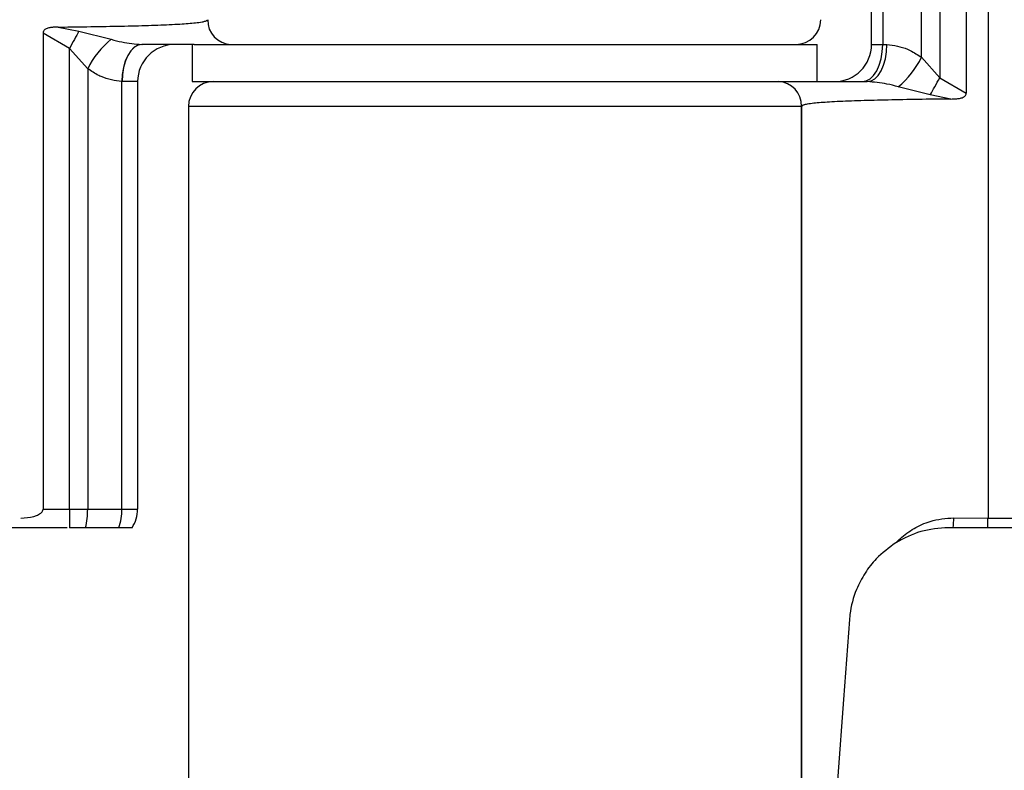
# Model space of a CAD drawing. Units: millimetres. Extents: x -4582 to -4176, y 600 to 1220.
# Drawn here: x -4435 to -4395, y 770 to 800 of the extents above; entities that cross this region are included whole.
import ezdxf

# ---------------------------------------------------------------- set-up
doc = ezdxf.new("R2010")
doc.units = ezdxf.units.MM

msp = doc.modelspace()

# ---------------------------------------------------------------- linework, layer by layer
at = {"color": 7, "linetype": 'Continuous', "lineweight": 25}
for p, q in [((-4396.01, 893.284), (-4396.01, 779.956)), ((-4396.903, 857.332), (-4396.903, 797.108)), ((-4397.97, 856.714), (-4397.97, 797.727)), ((-4398.702, 798.551), (-4398.702, 855.89)), ((-4400.719, 799.07), (-4400.719, 855.37)), ((-4400.269, 855.37), (-4400.269, 799.07)), ((-4434.134, 799.532), (-4434.134, 780.32)), ((-4433.068, 798.914), (-4434.134, 799.532)), ((-4433.519, 799.771), (-4432.687, 799.608)), ((-4432.687, 799.608), (-4431.391, 799.278)), ((-4430.155, 799.07), (-4430.143, 799.07)), ((-4428.037, 799.07), (-4430.143, 799.07)), ((-4428.119, 799.07), (-4428.119, 797.57)), ((-4428.037, 799.07), (-4402.919, 799.07)), ((-4402.919, 797.57), (-4402.919, 799.07)), ((-4400.719, 799.07), (-4400.269, 799.07)), ((-4400.269, 799.07), (-4400.098, 799.07)), ((-4432.335, 798.09), (-4433.068, 798.914)), ((-4433.068, 780.32), (-4433.068, 798.914)), ((-4398.702, 798.551), (-4397.97, 797.727)), ((-4432.335, 798.09), (-4432.335, 780.32)), ((-4430.946, 797.57), (-4430.955, 797.57)), ((-4430.955, 780.32), (-4430.955, 797.57)), ((-4430.319, 797.57), (-4430.946, 797.57)), ((-4430.319, 797.57), (-4430.319, 780.32)), ((-4428.119, 797.57), (-4403, 797.57)), ((-4403, 797.57), (-4400.894, 797.57)), ((-4397.97, 797.727), (-4396.903, 797.108)), ((-4398.35, 797.033), (-4399.646, 797.362)), ((-4397.518, 796.869), (-4398.35, 797.033)), ((-4428.269, 796.57), (-4428.269, 761.27)), ((-4403.543, 761.27), (-4403.543, 796.57)), ((-4403.537, 796.57), (-4403.543, 796.57)), ((-4403.537, 761.27), (-4403.537, 796.57)), ((-4434.134, 780.32), (-4433.068, 780.32)), ((-4433.068, 780.32), (-4432.335, 780.32)), ((-4433.068, 780.32), (-4433.068, 779.57)), ((-4432.335, 780.32), (-4430.955, 780.32)), ((-4430.955, 780.32), (-4430.319, 780.32)), ((-4397.397, 779.97), (-4396.028, 779.956)), ((-4396.028, 779.956), (-4396.01, 779.956)), ((-4396.028, 779.57), (-4396.028, 779.956)), ((-4396.01, 779.956), (-4358.119, 779.956)), ((-4433.168, 779.57), (-4475.419, 779.57)), ((-4432.418, 779.57), (-4433.068, 779.57)), ((-4431.075, 779.57), (-4432.418, 779.57)), ((-4430.546, 779.57), (-4431.075, 779.57)), ((-4397.428, 779.57), (-4397.619, 779.57)), ((-4396.028, 779.57), (-4397.428, 779.57)), ((-4355.719, 779.57), (-4396.028, 779.57))]:
    msp.add_line(p, q, dxfattribs=at)
at = {"color": 8, "linetype": 'Continuous', "lineweight": 25}
msp.add_line((-4403.543, 796.57), (-4428.269, 796.57), dxfattribs=at)
at = {"color": 7, "linetype": 'Continuous', "lineweight": 25, "flags": 128}
for points in [[(-4432.687, 799.608), (-4432.73, 799.528), (-4432.776, 799.446), (-4432.822, 799.361), (-4432.87, 799.274), (-4432.918, 799.186), (-4432.968, 799.096), (-4433.017, 799.005), (-4433.068, 798.914)], [(-4430.155, 799.07), (-4430.31, 799.041), (-4430.459, 798.955), (-4430.596, 798.816), (-4430.717, 798.629), (-4430.817, 798.402), (-4430.891, 798.143), (-4430.938, 797.862), (-4430.955, 797.57)], [(-4430.143, 799.07), (-4430.3, 799.041), (-4430.451, 798.956), (-4430.589, 798.818), (-4430.711, 798.631), (-4430.811, 798.404), (-4430.885, 798.144), (-4430.931, 797.863), (-4430.946, 797.57)], [(-4401.095, 797.57), (-4400.934, 797.599), (-4400.779, 797.684), (-4400.636, 797.823), (-4400.511, 798.01), (-4400.408, 798.237), (-4400.332, 798.496), (-4400.285, 798.778), (-4400.269, 799.07)], [(-4400.894, 797.57), (-4400.739, 797.599), (-4400.589, 797.684), (-4400.452, 797.823), (-4400.331, 798.01), (-4400.232, 798.237), (-4400.159, 798.496), (-4400.113, 798.778), (-4400.098, 799.07)], [(-4398.35, 797.033), (-4398.307, 797.112), (-4398.262, 797.194), (-4398.215, 797.279), (-4398.167, 797.366), (-4398.119, 797.455), (-4398.069, 797.545), (-4398.02, 797.636), (-4397.97, 797.727)], [(-4401.608, 775.867), (-4401.848, 772.631), (-4402.079, 769.54), (-4402.297, 766.6), (-4402.505, 763.817), (-4402.7, 761.196)]]:
    msp.add_lwpolyline(points, dxfattribs=at)
at = {"color": 7, "linetype": 'Continuous', "lineweight": 25}
for centre, radius, start, end in [((-4426.524, 800.041), 0.971, 178.263, 268.1508), ((-4403.769, 800.07), 1, 270, 0), ((-4429.174, 796.547), 3.517, 129.0643, 153.9822), ((-4428.819, 797.57), 1.5, 90, 180), ((-4402.219, 799.07), 1.5, 270, 0), ((-4401.863, 800.094), 3.517, 309.0643, 333.9822), ((-4427.269, 796.57), 1, 90, 180), ((-4404.513, 796.6), 0.971, 358.2629, 88.1509), ((-4435.551, 780.298), 3.216, 346.9214, 0.3977), ((-4433.238, 780.302), 2.283, 341.3126, 0.4659), ((-4431.669, 780.32), 1.35, 326.251, 0), ((-4403.391, 780.231), 6, 353.6752, 357.5078)]:
    msp.add_arc(centre, radius, start, end, dxfattribs=at)
for points, knots in [([(-4433.519, 799.771), (-4433.349, 799.773), (-4432.739, 799.78), (-4431.724, 799.796), (-4430.54, 799.82), (-4429.485, 799.852), (-4428.625, 799.891), (-4428.065, 799.933), (-4427.775, 799.97), (-4427.652, 799.995), (-4427.599, 800.009), (-4427.565, 800.02), (-4427.543, 800.03), (-4427.528, 800.037), (-4427.518, 800.044), (-4427.512, 800.049), (-4427.507, 800.053), (-4427.504, 800.057), (-4427.502, 800.061), (-4427.501, 800.065), (-4427.5, 800.068), (-4427.5, 800.07), (-4427.5, 800.07)], [0, 0, 0, 0, 0.063032, 0.225549, 0.388067, 0.550587, 0.713106, 0.854339, 0.926439, 0.950482, 0.96662, 0.977455, 0.984737, 0.989641, 0.992954, 0.995201, 0.996736, 0.997795, 0.99887, 0.999318, 0.99977, 1, 1, 1, 1]), ([(-4433.519, 799.771), (-4433.587, 799.77), (-4433.702, 799.767), (-4433.867, 799.748), (-4433.986, 799.719), (-4434.068, 799.674), (-4434.111, 799.628), (-4434.132, 799.579), (-4434.133, 799.546), (-4434.134, 799.532)], [0, 0, 0, 0, 0.283164, 0.480032, 0.690751, 0.784549, 0.86454, 0.945005, 1, 1, 1, 1]), ([(-4431.391, 799.278), (-4431.245, 799.239), (-4430.841, 799.131), (-4430.423, 799.094), (-4430.155, 799.07)], [0, 0, 0, 0, 0.359598, 1, 1, 1, 1]), ([(-4400.098, 799.07), (-4399.816, 799.032), (-4399.5, 798.988), (-4399.037, 798.77), (-4398.853, 798.65), (-4398.702, 798.551)], [0, 0, 0, 0, 0.583602, 0.65678, 1, 1, 1, 1]), ([(-4430.955, 797.57), (-4431.237, 797.611), (-4431.554, 797.658), (-4432.011, 797.877), (-4432.189, 797.994), (-4432.335, 798.09)], [0, 0, 0, 0, 0.590449, 0.664257, 1, 1, 1, 1]), ([(-4399.646, 797.362), (-4399.797, 797.403), (-4400.205, 797.512), (-4400.627, 797.548), (-4400.894, 797.57)], [0, 0, 0, 0, 0.3678451, 1, 1, 1, 1]), ([(-4397.518, 796.869), (-4397.45, 796.871), (-4397.335, 796.874), (-4397.17, 796.893), (-4397.051, 796.921), (-4396.969, 796.967), (-4396.926, 797.012), (-4396.906, 797.062), (-4396.904, 797.095), (-4396.903, 797.108)], [0, 0, 0, 0, 0.283164, 0.480032, 0.690751, 0.784549, 0.86454, 0.945005, 1, 1, 1, 1]), ([(-4397.518, 796.869), (-4397.688, 796.867), (-4398.298, 796.86), (-4399.313, 796.845), (-4400.497, 796.82), (-4401.552, 796.789), (-4402.412, 796.75), (-4402.972, 796.708), (-4403.262, 796.67), (-4403.385, 796.646), (-4403.438, 796.632), (-4403.472, 796.62), (-4403.494, 796.611), (-4403.509, 796.603), (-4403.519, 796.597), (-4403.525, 796.592), (-4403.53, 796.587), (-4403.533, 796.583), (-4403.535, 796.579), (-4403.536, 796.576), (-4403.537, 796.573), (-4403.537, 796.571), (-4403.537, 796.57)], [0, 0, 0, 0, 0.0630318, 0.2255492, 0.3880666, 0.5505866, 0.7131061, 0.8543385, 0.9264387, 0.9504822, 0.9666197, 0.9774546, 0.984737, 0.9896412, 0.9929536, 0.9952009, 0.9967359, 0.9977954, 0.99887, 0.9993179, 0.9997704, 1, 1, 1, 1]), ([(-4435.027, 779.956), (-4434.851, 779.966), (-4434.623, 779.979), (-4434.346, 780.077), (-4434.22, 780.15), (-4434.151, 780.241), (-4434.135, 780.289), (-4434.134, 780.316), (-4434.134, 780.32)], [0, 0, 0, 0, 0.50809, 0.656488, 0.857782, 0.922262, 0.987408, 1, 1, 1, 1]), ([(-4399.737, 778.963), (-4399.677, 779.021), (-4399.455, 779.237), (-4399.009, 779.556), (-4398.294, 779.895), (-4397.722, 779.943), (-4397.397, 779.97)], [0, 0, 0, 0, 0.097798, 0.362431, 0.63738, 1, 1, 1, 1]), ([(-4397.619, 779.57), (-4397.999, 779.541), (-4398.775, 779.48), (-4399.412, 779.138), (-4399.737, 778.963)], [0, 0, 0, 0, 0.490125, 1, 1, 1, 1]), ([(-4399.737, 778.963), (-4400.013, 778.762), (-4400.488, 778.415), (-4400.996, 777.752), (-4401.385, 777.014), (-4401.564, 776.352), (-4401.602, 775.933), (-4401.608, 775.867)], [0, 0, 0, 0, 0.280699, 0.482644, 0.684295, 0.950087, 1, 1, 1, 1])]:
    msp.add_open_spline(points, degree=3, knots=knots, dxfattribs=at)

doc.saveas('drawing.dxf')
